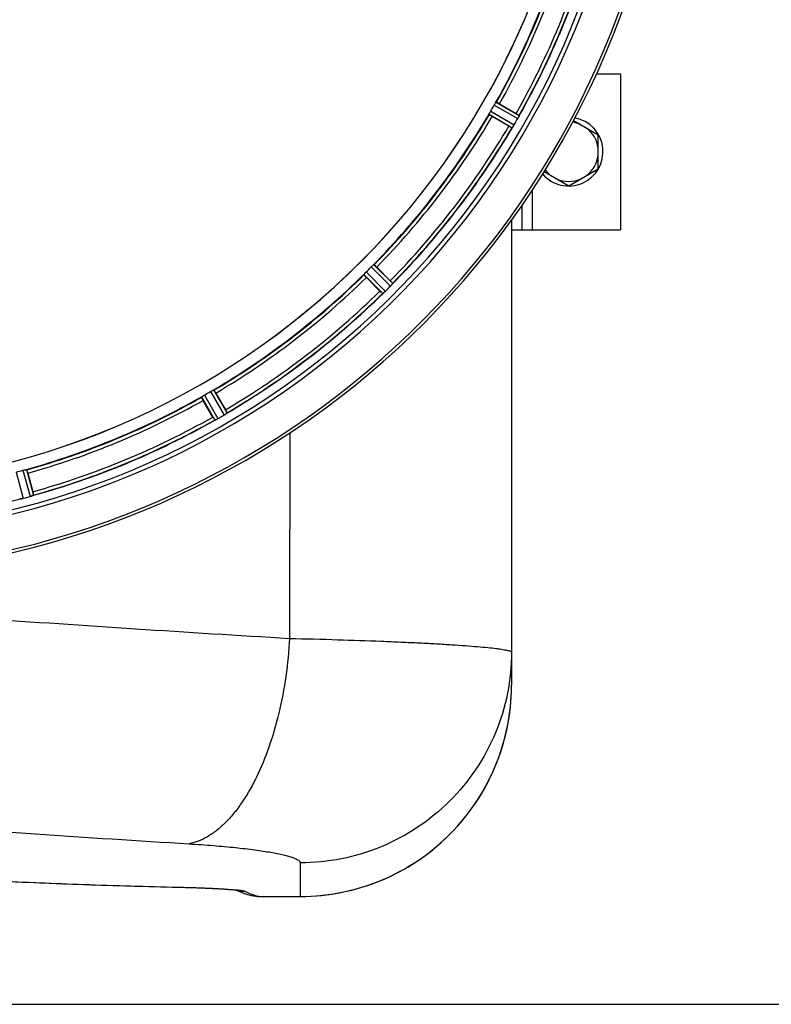
# Model space of a CAD drawing. Units: millimetres. Extents: x -1966 to 3158, y -513 to 2655.
# Drawn here: x 955 to 1172, y -513 to -229 of the extents above; entities that cross this region are included whole.
import ezdxf

# ---------------------------------------------------------------- set-up
doc = ezdxf.new("R2010")
doc.units = ezdxf.units.MM
doc.header["$LTSCALE"] = 46.255
doc.header["$PDMODE"] = 3
doc.header["$PDSIZE"] = 0.3125
doc.layers.get('0').update_dxf_attribs({"linetype": 'CONTINUOUS'})
doc.layers.get('Defpoints').update_dxf_attribs({"linetype": 'CONTINUOUS'})
doc.layers.add('AM_5', color=3, linetype='CONTINUOUS', lineweight=25)
doc.layers.add('RUNDUNGEN', color=7, linetype='CONTINUOUS')
doc.styles.get("Standard").update_dxf_attribs({"font": 'txt', "width": 0.7})
doc.dimstyles.new('AM_DIN$0', dxfattribs={"dimtxt": 3.5, "dimasz": 2.5, "dimexe": 1, "dimexo": 1, "dimgap": 1.5, "dimtad": 1, "dimdsep": 46, "dimtxsty": 'STANDARD', "dimcen": 0, "dimclrd": 256, "dimclre": 256, "dimclrt": 2, "dimadec": 0, "dimazin": 2, "dimtp": 0.1, "dimtm": 0.1, "dimtfac": 0.71, "dimtdec": 3, "dimtmove": 0, "dimatfit": 3, "dimfxl": 1, "dimlwd": -1, "dimlwe": -1, "dimarcsym": 0})

# ---------------------------------------------------------------- blocks, each defined once
blk = doc.blocks.new('*D26')
at = {"layer": 'AM_5', "ltscale": 10, "transparency": 16777216}
for p, q in [((875.61, 228.75), (2036.54, 228.75)), ((2035.54, -483.25), (2035.54, 198.75)), ((875.61, -513.25), (2036.54, -513.25))]:
    blk.add_line(p, q, dxfattribs=at)
for points in [[(2030.54, 198.75), (2040.54, 198.75), (2035.54, 228.75)], [(2030.54, -483.25), (2040.54, -483.25), (2035.54, -513.25)]]:
    blk.add_solid(points, dxfattribs=at)
at = {"layer": 'Defpoints', "color": 0, "ltscale": 10, "transparency": 16777216}
for p in [(874.61, 228.75), (2035.54, 228.75), (874.61, -513.25)]:
    blk.add_point(p, dxfattribs=at)
at = {"layer": 'AM_5', "color": 2, "ltscale": 10, "transparency": 16777216, "insert": (2003.04, -136.84), "char_height": 35, "attachment_point": 5, "rotation": 90}
blk.add_mtext('742', dxfattribs=at)
blk = doc.blocks.new('*D27')
at = {"layer": 'AM_5', "ltscale": 10, "transparency": 16777216}
for p, q in [((-613.19, 363.73), (2146.18, 363.73)), ((2145.18, 333.73), (2145.18, -483.25)), ((875.61, -513.25), (2146.18, -513.25))]:
    blk.add_line(p, q, dxfattribs=at)
for points in [[(2140.18, 333.73), (2150.18, 333.73), (2145.18, 363.73)], [(2140.18, -483.25), (2150.18, -483.25), (2145.18, -513.25)]]:
    blk.add_solid(points, dxfattribs=at)
at = {"layer": 'Defpoints', "color": 0, "ltscale": 10, "transparency": 16777216}
for p in [(-614.19, 363.73), (874.61, -513.25), (2145.18, -513.25)]:
    blk.add_point(p, dxfattribs=at)
at = {"layer": 'AM_5', "color": 2, "ltscale": 10, "transparency": 16777216, "insert": (2112.68, -74.76), "char_height": 35, "attachment_point": 5, "rotation": 90}
blk.add_mtext('880', dxfattribs=at)

msp = doc.modelspace()

# ---------------------------------------------------------------- linework, layer by layer
at = {"color": 7, "linetype": 'Continuous'}
for p, q in [((1121.393, -244.747), (1128.324, -244.747)), ((1128.324, -244.747), (1128.324, -289.747)), ((1093.379, -253.411), (1098.193, -256.19)), ((1096.078, -259.853), (1091.264, -257.074)), ((1114.735, -258.247), (1121.824, -262.34)), ((1121.824, -272.155), (1121.824, -262.34)), ((1113.324, -277.062), (1121.824, -272.155)), ((1106.239, -272.972), (1113.324, -277.062)), ((1099.824, -282.744), (1099.824, -289.747)), ((1096.824, -289.747), (1128.324, -289.747)), ((1057.903, -300.551), (1061.834, -304.481)), ((1058.842, -307.472), (1054.912, -303.542)), ((1011.435, -336.903), (1014.214, -341.716)), ((1010.551, -343.831), (1007.772, -339.018)), ((957.142, -359.99), (958.581, -365.358))]:
    msp.add_line(p, q, dxfattribs=at)
at = {"color": 9, "linetype": 'Continuous'}
for p, q in [((1090.813, -255.54), (1097.58, -259.491)), ((1091.826, -253.787), (1098.631, -257.672)), ((1092.376, -252.949), (1099.066, -256.769)), ((1090.363, -256.435), (1097.016, -260.32)), ((1102.824, -278.302), (1102.824, -289.747)), ((1056.305, -300.512), (1061.873, -306.026)), ((1057.053, -299.845), (1062.527, -305.266)), ((1054.207, -302.692), (1059.628, -308.166)), ((1054.874, -301.944), (1060.388, -307.512)), ((1007.311, -338.014), (1011.13, -344.705)), ((1008.148, -337.464), (1012.033, -344.269)), ((1009.902, -336.452), (1013.853, -343.219)), ((1010.797, -336.001), (1014.681, -342.654)), ((953.822, -359.681), (955.813, -367.26)), ((955.778, -359.157), (957.842, -366.716)), ((956.759, -358.953), (958.789, -366.385))]:
    msp.add_line(p, q, dxfattribs=at)
at = {"color": 7, "linetype": 'Continuous'}
for centre, radius, start, end in [((896.609, -142.247), 247.056, 15, 345), ((896.609, -142.247), 236.237, 0.97018, 359.02982), ((896.609, -142.247), 221.635, 270, 89.97567), ((896.609, -142.247), 221.628, 270, 90), ((896.609, -142.247), 235, 270, 359.02471), ((896.609, -142.247), 225, 330.52969, 344.47031), ((896.609, -142.247), 232.558, 330.51242, 344.48513), ((900.339, -144.401), 220.528, 329.73697, 330.26303), ((896.609, -142.247), 225, 315.52969, 329.47031), ((892.259, -139.736), 237.693, 329.91562, 330.25322), ((1084.413, -280.059), 27.561, 59.44724, 60.00171), ((1092.603, -254.24), 6.936, 330.33982, 331.55765), ((1091.29, -253.507), 8.44, 330.42948, 330.99323), ((1092.499, -254.176), 7.058, 330.98236, 331.92661), ((1092.607, -254.241), 6.933, 331.55132, 333.1098), ((1093.009, -254.453), 6.478, 331.97047, 333.17357), ((1091.299, -253.581), 8.397, 333.13099, 333.92369), ((1089.454, -252.657), 10.461, 333.18286, 333.81993), ((1106.512, -260.669), 8.385, 154.00007, 154.50984), ((1113.324, -267.247), 9.9, 220.44177, 79.5984), ((896.609, -142.247), 232.558, 315.51242, 329.48746), ((1108.452, -238.459), 24.715, 239.95632, 241.11446), ((1103.663, -264.512), 7.837, 145.53323, 146.00831), ((1091.147, -255.693), 7.471, 326.47763, 327.41834), ((1091.34, -255.824), 7.239, 326.49533, 327.46876), ((1091.612, -256), 6.915, 327.48292, 329.66783), ((1091.97, -256.227), 6.491, 327.47909, 328.7055), ((1090.576, -255.378), 8.123, 328.69484, 329.57585), ((892.384, -139.808), 237.549, 329.74671, 329.91561), ((1113.324, -267.247), 8.565, 67.06081, 82.35025), ((1113.324, -267.247), 8.565, 7.06081, 52.93919), ((1113.324, -267.247), 8.565, 307.06081, 352.93919), ((1113.324, -267.247), 8.565, 217.69042, 232.93919), ((1113.324, -267.247), 8.565, 247.06081, 292.93919), ((899.635, -145.273), 220.556, 314.737, 315.263), ((896.609, -142.247), 225, 300.52969, 314.47031), ((893.083, -138.722), 237.657, 314.9156, 315.25324), ((1044.371, -321.971), 24.715, 43.88554, 45.04368), ((1056.524, -300.749), 7.515, 315.38665, 316.96703), ((1056.946, -301.158), 6.926, 315.33992, 316.55941), ((1056.929, -301.14), 6.952, 316.55208, 317.4639), ((1057.219, -301.41), 6.555, 317.04738, 318.22747), ((1056.953, -301.163), 6.918, 317.47237, 318.17553), ((1054.024, -298.557), 10.838, 318.2316, 318.83679), ((1055.761, -300.1), 8.515, 318.18881, 318.95845), ((1068.806, -311.042), 8.51, 139.00827, 139.52619), ((896.609, -142.247), 232.558, 300.51254, 314.48758), ((1076.332, -290.009), 24.715, 224.95632, 226.11446), ((1064.939, -313.908), 7.801, 130.5312, 131.00507), ((1055.187, -302.212), 7.426, 311.48605, 312.43554), ((1055.323, -302.368), 7.219, 311.4988, 312.47797), ((1055.533, -302.6), 6.906, 312.49176, 314.66744), ((1055.809, -302.902), 6.497, 312.49623, 313.70528), ((1054.687, -301.726), 8.123, 313.69485, 314.57585), ((893.044, -138.682), 237.712, 314.74677, 314.91556), ((898.762, -145.977), 220.528, 299.73697, 300.26303), ((896.609, -142.247), 225, 285.53208, 299.47036), ((894.149, -137.987), 237.591, 299.91555, 300.25329), ((1010.349, -337.233), 6.936, 300.33968, 301.55771), ((1009.63, -336.029), 8.339, 300.42696, 301.09239), ((1010.351, -337.224), 6.942, 301.08641, 301.96574), ((1010.339, -337.214), 6.957, 301.55029, 302.4742), ((1010.565, -337.576), 6.53, 302.01063, 303.21436), ((1010.361, -337.25), 6.915, 302.48231, 303.15502), ((1008.231, -334.014), 10.79, 303.22065, 303.83836), ((1009.494, -335.927), 8.498, 303.16935, 303.9533), ((992.82, -354.09), 24.715, 28.88554, 30.04368), ((1019.365, -350.026), 8.713, 124.00813, 124.53457), ((896.609, -142.247), 232.558, 285.51248, 299.48758), ((1034.42, -330.052), 27.561, 209.99829, 210.55276), ((1014.78, -351.635), 7.811, 115.53768, 116.01066), ((1008.312, -337.666), 7.58, 296.44371, 297.39691), ((1008.437, -337.921), 7.297, 296.45441, 297.44627), ((1008.611, -338.261), 6.915, 297.46219, 299.66786), ((1008.809, -338.642), 6.485, 297.46008, 298.70568), ((1008.024, -337.205), 8.123, 298.69484, 299.57585), ((894.067, -137.845), 237.754, 299.74679, 299.91554), ((897.724, -146.409), 220.526, 284.73697, 285.26303), ((934.713, -371.773), 24.715, 13.88554, 15.04368), ((954.095, -360.72), 6.761, 281.6184, 283.63121), ((954.081, -360.605), 6.876, 283.51913, 284.66942), ((953.775, -359.423), 8.098, 283.66883, 284.57655), ((894.288, -133.541), 241.681, 284.74816, 284.91417), ((895.834, -139.345), 235.675, 284.91418, 285.25466), ((956.018, -360.028), 6.932, 285.34263, 286.56139), ((956.026, -360.053), 6.907, 286.55136, 287.7187)]:
    msp.add_arc(centre, radius, start, end, dxfattribs=at)
at = {"color": 9, "linetype": 'Continuous'}
for radius, start, end in [(246.237, 15, 345), (224.863, 330.4369, 344.56064), (226, 330.5362, 344.4638), (231.557, 330.52333, 344.47667), (232.635, 330.44603, 344.55151), (224.863, 315.43691, 329.56298), (226, 315.5362, 329.4638), (231.557, 315.52333, 329.47667), (232.635, 315.44604, 329.55384), (224.863, 300.43702, 314.56309), (226, 300.5362, 314.4638), (231.557, 300.52333, 314.47667), (232.635, 300.44616, 314.55396), (224.863, 285.43936, 299.5631), (226, 285.5362, 299.4638), (232.635, 285.44849, 299.55397), (231.557, 285.52333, 299.47667), (232.635, 270.45016, 284.55628)]:
    msp.add_arc((896.609, -142.247), radius, start, end, dxfattribs=at)
at = {"color": 7, "linetype": 'Continuous'}
for points, knots in [([(1090.486, -256.154), (1090.509, -256.11), (1090.613, -255.903), (1090.722, -255.698), (1090.813, -255.54)], [0, 0, 0, 0, 0.2151567, 1, 1, 1, 1]), ([(1091.826, -253.787), (1091.857, -253.732), (1091.975, -253.531), (1092.103, -253.338), (1092.193, -253.197)], [0, 0, 0, 0, 0.2754788, 1, 1, 1, 1]), ([(1092.193, -253.197), (1092.233, -253.135), (1092.284, -253.051), (1092.346, -252.977), (1092.367, -252.95), (1092.376, -252.949)], [0, 0, 0, 0, 0.7138306, 0.9128354, 1, 1, 1, 1]), ([(1093.379, -253.411), (1093.269, -253.347), (1093.065, -253.231), (1092.82, -253.095), (1092.663, -253.015), (1092.576, -252.968), (1092.533, -252.956), (1092.5, -252.935), (1092.496, -252.941)], [0, 0, 0, 0, 0.381637, 0.7061671, 0.8303182, 0.922474, 0.9795357, 1, 1, 1, 1]), ([(1090.363, -256.435), (1090.359, -256.427), (1090.372, -256.396), (1090.405, -256.305), (1090.452, -256.219), (1090.486, -256.154)], [0, 0, 0, 0, 0.0871798, 0.2861838, 1, 1, 1, 1]), ([(1091.264, -257.074), (1091.154, -257.01), (1090.952, -256.891), (1090.712, -256.747), (1090.563, -256.651), (1090.48, -256.6), (1090.447, -256.569), (1090.413, -256.55), (1090.416, -256.544)], [0, 0, 0, 0, 0.3816369, 0.706167, 0.8303181, 0.9224739, 0.9795357, 1, 1, 1, 1]), ([(1099.066, -256.769), (1099.076, -256.79), (1099.022, -256.872), (1099.001, -256.941), (1098.976, -256.992)], [0, 0, 0, 0, 0.2877064, 1, 1, 1, 1]), ([(1097.026, -260.314), (1097.024, -260.315), (1097.021, -260.318), (1097.017, -260.32), (1097.016, -260.32)], [0, 0, 0, 0, 0.6128002, 1, 1, 1, 1]), ([(1097.165, -260.13), (1097.149, -260.153), (1097.105, -260.215), (1097.064, -260.282), (1097.026, -260.314)], [0, 0, 0, 0, 0.3616497, 1, 1, 1, 1]), ([(1097.376, -259.82), (1097.36, -259.843), (1097.303, -259.929), (1097.244, -260.014), (1097.201, -260.076)], [0, 0, 0, 0, 0.2718536, 1, 1, 1, 1]), ([(1097.202, -260.075), (1097.216, -260.056), (1097.274, -259.971), (1097.332, -259.886), (1097.376, -259.819)], [0, 0, 0, 0, 0.2258562, 1, 1, 1, 1]), ([(1056.305, -300.512), (1056.35, -300.467), (1056.515, -300.304), (1056.689, -300.151), (1056.813, -300.037)], [0, 0, 0, 0, 0.2754768, 1, 1, 1, 1]), ([(1056.813, -300.037), (1056.867, -299.987), (1056.938, -299.92), (1057.018, -299.865), (1057.044, -299.844), (1057.053, -299.845)], [0, 0, 0, 0, 0.7138327, 0.9128366, 1, 1, 1, 1]), ([(1057.903, -300.551), (1057.813, -300.461), (1057.646, -300.296), (1057.445, -300.102), (1057.314, -299.983), (1057.242, -299.916), (1057.204, -299.892), (1057.177, -299.864), (1057.172, -299.869)], [0, 0, 0, 0, 0.381637, 0.7061671, 0.8303182, 0.922474, 0.9795357, 1, 1, 1, 1]), ([(1054.207, -302.692), (1054.205, -302.683), (1054.226, -302.656), (1054.282, -302.577), (1054.349, -302.506), (1054.398, -302.452)], [0, 0, 0, 0, 0.0871633, 0.2861674, 1, 1, 1, 1]), ([(1054.912, -303.542), (1054.822, -303.452), (1054.657, -303.284), (1054.463, -303.083), (1054.344, -302.952), (1054.277, -302.881), (1054.254, -302.842), (1054.225, -302.815), (1054.23, -302.81)], [0, 0, 0, 0, 0.381637, 0.7061671, 0.8303182, 0.922474, 0.9795357, 1, 1, 1, 1]), ([(1054.399, -302.452), (1054.432, -302.415), (1054.587, -302.242), (1054.744, -302.072), (1054.874, -301.944)], [0, 0, 0, 0, 0.2151603, 1, 1, 1, 1]), ([(1062.527, -305.266), (1062.532, -305.289), (1062.458, -305.355), (1062.42, -305.416), (1062.383, -305.459)], [0, 0, 0, 0, 0.2877045, 1, 1, 1, 1]), ([(1059.639, -308.163), (1059.637, -308.164), (1059.633, -308.165), (1059.629, -308.166), (1059.628, -308.166)], [0, 0, 0, 0, 0.612881, 1, 1, 1, 1]), ([(1059.821, -308.021), (1059.8, -308.039), (1059.741, -308.088), (1059.684, -308.142), (1059.639, -308.163)], [0, 0, 0, 0, 0.3616048, 1, 1, 1, 1]), ([(1060.106, -307.775), (1060.085, -307.794), (1060.007, -307.862), (1059.927, -307.929), (1059.87, -307.979)], [0, 0, 0, 0, 0.2719584, 1, 1, 1, 1]), ([(1059.871, -307.978), (1059.889, -307.963), (1059.968, -307.896), (1060.046, -307.828), (1060.106, -307.775)], [0, 0, 0, 0, 0.2257908, 1, 1, 1, 1]), ([(1007.311, -338.014), (1007.311, -338.005), (1007.339, -337.985), (1007.413, -337.922), (1007.496, -337.871), (1007.558, -337.832)], [0, 0, 0, 0, 0.0871645, 0.2861696, 1, 1, 1, 1]), ([(1007.558, -337.832), (1007.6, -337.805), (1007.794, -337.678), (1007.99, -337.555), (1008.148, -337.464)], [0, 0, 0, 0, 0.2151605, 1, 1, 1, 1]), ([(1009.902, -336.452), (1009.957, -336.42), (1010.158, -336.305), (1010.366, -336.202), (1010.515, -336.125)], [0, 0, 0, 0, 0.2754816, 1, 1, 1, 1]), ([(1010.515, -336.124), (1010.58, -336.091), (1010.666, -336.044), (1010.758, -336.011), (1010.789, -335.997), (1010.797, -336.001)], [0, 0, 0, 0, 0.7138163, 0.91282, 1, 1, 1, 1]), ([(1011.435, -336.903), (1011.372, -336.793), (1011.253, -336.59), (1011.109, -336.35), (1011.013, -336.202), (1010.961, -336.118), (1010.93, -336.086), (1010.911, -336.051), (1010.905, -336.055)], [0, 0, 0, 0, 0.381637, 0.7061671, 0.8303182, 0.922474, 0.9795357, 1, 1, 1, 1]), ([(1007.772, -339.018), (1007.708, -338.908), (1007.593, -338.703), (1007.457, -338.459), (1007.376, -338.301), (1007.33, -338.215), (1007.317, -338.172), (1007.297, -338.138), (1007.303, -338.135)], [0, 0, 0, 0, 0.381637, 0.7061671, 0.8303182, 0.922474, 0.9795357, 1, 1, 1, 1]), ([(1014.681, -342.654), (1014.68, -342.678), (1014.591, -342.722), (1014.539, -342.771), (1014.492, -342.803)], [0, 0, 0, 0, 0.2876862, 1, 1, 1, 1]), ([(1011.142, -344.705), (1011.14, -344.705), (1011.136, -344.706), (1011.132, -344.705), (1011.13, -344.705)], [0, 0, 0, 0, 0.6128262, 1, 1, 1, 1]), ([(1011.354, -344.615), (1011.329, -344.627), (1011.259, -344.659), (1011.19, -344.696), (1011.142, -344.705)], [0, 0, 0, 0, 0.3616317, 1, 1, 1, 1]), ([(1011.687, -344.454), (1011.663, -344.466), (1011.571, -344.511), (1011.479, -344.555), (1011.412, -344.587)], [0, 0, 0, 0, 0.2717036, 1, 1, 1, 1]), ([(1011.414, -344.586), (1011.435, -344.576), (1011.526, -344.533), (1011.617, -344.489), (1011.687, -344.454)], [0, 0, 0, 0, 0.2261049, 1, 1, 1, 1]), ([(955.778, -359.157), (955.839, -359.14), (956.063, -359.081), (956.291, -359.036), (956.455, -359)], [0, 0, 0, 0, 0.2755423, 1, 1, 1, 1]), ([(956.455, -358.999), (956.527, -358.984), (956.621, -358.96), (956.718, -358.952), (956.752, -358.948), (956.759, -358.953)], [0, 0, 0, 0, 0.7134843, 0.9124765, 1, 1, 1, 1]), ([(957.142, -359.99), (957.109, -359.867), (957.047, -359.64), (956.97, -359.371), (956.915, -359.203), (956.887, -359.109), (956.866, -359.069), (956.856, -359.031), (956.85, -359.033)], [0, 0, 0, 0, 0.381637, 0.7061671, 0.8303182, 0.922474, 0.9795357, 1, 1, 1, 1]), ([(958.789, -366.385), (958.781, -366.407), (958.684, -366.426), (958.621, -366.461), (958.567, -366.48)], [0, 0, 0, 0, 0.2873303, 1, 1, 1, 1]), ([(955.067, -367.418), (955.011, -367.429), (954.939, -367.431), (954.846, -367.462), (954.828, -367.446)], [0, 0, 0, 0, 0.7118825, 1, 1, 1, 1]), ([(955.689, -367.291), (955.631, -367.305), (955.429, -367.351), (955.223, -367.387), (955.077, -367.415)], [0, 0, 0, 0, 0.283486, 1, 1, 1, 1]), ([(955.133, -367.405), (955.157, -367.401), (955.266, -367.381), (955.374, -367.36), (955.457, -367.343)], [0, 0, 0, 0, 0.2249582, 1, 1, 1, 1]), ([(957.842, -366.716), (957.904, -366.699), (958.127, -366.635), (958.346, -366.56), (958.504, -366.502)], [0, 0, 0, 0, 0.2742023, 1, 1, 1, 1]), ([(958.576, -366.477), (958.545, -366.488), (958.396, -366.541), (958.247, -366.594), (958.128, -366.632)], [0, 0, 0, 0, 0.2121163, 1, 1, 1, 1])]:
    msp.add_open_spline(points, degree=3, knots=knots, dxfattribs=at)
for points in [[(1098.842, -257.273), (1098.878, -257.2), (1098.913, -257.126), (1098.947, -257.052)], [(1098.944, -257.06), (1098.91, -257.131), (1098.876, -257.202), (1098.842, -257.272)], [(1098.947, -257.052), (1098.957, -257.033), (1098.967, -257.014), (1098.975, -256.994)], [(1097.165, -260.13), (1097.178, -260.112), (1097.19, -260.093), (1097.203, -260.074)], [(1062.183, -305.691), (1062.236, -305.631), (1062.288, -305.571), (1062.339, -305.51)], [(1062.332, -305.518), (1062.283, -305.576), (1062.234, -305.634), (1062.184, -305.691)], [(1062.339, -305.51), (1062.353, -305.493), (1062.368, -305.477), (1062.381, -305.46)], [(1059.821, -308.021), (1059.838, -308.007), (1059.855, -307.992), (1059.872, -307.977)], [(1014.239, -342.976), (1014.305, -342.931), (1014.372, -342.887), (1014.437, -342.841)], [(1014.425, -342.848), (1014.364, -342.891), (1014.302, -342.934), (1014.24, -342.975)], [(1014.437, -342.841), (1014.455, -342.829), (1014.473, -342.817), (1014.49, -342.804)], [(1011.354, -344.615), (1011.374, -344.605), (1011.395, -344.596), (1011.415, -344.585)], [(955.067, -367.418), (955.09, -367.414), (955.112, -367.409), (955.134, -367.405)], [(958.504, -366.502), (958.525, -366.495), (958.545, -366.488), (958.565, -366.48)]]:
    msp.add_open_spline(points, degree=3, dxfattribs=at)
at = {"layer": 'RUNDUNGEN', "color": 7, "linetype": 'Continuous'}
for p, q in [((1096.824, -286.986), (1096.824, -421.121)), ((1013.245, -479.937), (1013.704, -479.966)), ((1013.704, -479.966), (1014.133, -479.994)), ((1014.133, -479.994), (1014.534, -480.021)), ((1014.534, -480.021), (1014.908, -480.048)), ((1014.908, -480.048), (1015.256, -480.074)), ((1015.256, -480.074), (1015.578, -480.1)), ((1016.015, -480.136), (1016.278, -480.16)), ((1016.278, -480.16), (1016.517, -480.182)), ((1016.517, -480.182), (1016.736, -480.204)), ((1016.736, -480.204), (1016.933, -480.224)), ((1016.933, -480.224), (1017.109, -480.243)), ((1017.109, -480.243), (1017.265, -480.262)), ((1017.265, -480.262), (1017.401, -480.278)), ((1022.872, -482.031), (1022.872, -482.03)), ((1023.886, -482.12), (1024.09, -482.123)), ((1024.09, -482.123), (1035.824, -482.123))]:
    msp.add_line(p, q, dxfattribs=at)
at = {"layer": 'RUNDUNGEN', "color": 9, "linetype": 'Continuous'}
for p, q in [((1035.824, -472.418), (1035.824, -482.123)), ((1000.65, -479.445), (1000.834, -479.449)), ((1024.079, -482.122), (1035.824, -482.122)), ((1024.079, -482.122), (1024.09, -482.123))]:
    msp.add_line(p, q, dxfattribs=at)
at = {"layer": 'RUNDUNGEN', "color": 7, "linetype": 'Continuous'}
for points in [[(1035.824, -482.123), (1037.299, -482.105), (1038.955, -482.043), (1040.61, -481.935), (1042.26, -481.782), (1043.906, -481.585), (1045.546, -481.343), (1047.179, -481.057), (1048.804, -480.726), (1050.419, -480.351), (1052.024, -479.933), (1053.616, -479.471), (1055.196, -478.965), (1056.761, -478.417), (1058.31, -477.827), (1059.843, -477.195), (1061.358, -476.521), (1062.855, -475.807), (1064.331, -475.052), (1065.786, -474.257), (1067.219, -473.423), (1068.629, -472.55), (1070.015, -471.64), (1071.375, -470.692), (1072.709, -469.707), (1074.016, -468.687), (1075.295, -467.631), (1076.544, -466.541), (1077.764, -465.418), (1078.952, -464.262), (1080.108, -463.074), (1081.232, -461.855), (1082.322, -460.606), (1083.378, -459.327), (1084.399, -458.021), (1085.384, -456.687), (1086.332, -455.327), (1087.243, -453.941), (1088.116, -452.531), (1088.951, -451.098), (1089.746, -449.643), (1090.501, -448.167), (1091.216, -446.671), (1091.89, -445.156), (1092.522, -443.623), (1093.113, -442.073), (1093.661, -440.508), (1094.167, -438.929), (1094.63, -437.337), (1095.049, -435.732), (1095.424, -434.117), (1095.755, -432.492), (1096.042, -430.859), (1096.284, -429.219), (1096.482, -427.573), (1096.635, -425.922), (1096.743, -424.268), (1096.793, -423.062)], [(951.696, -477.789), (955.511, -477.968), (959.381, -478.14), (963.305, -478.303), (967.28, -478.459), (971.305, -478.608), (975.38, -478.749), (979.502, -478.883), (983.671, -479.011), (987.884, -479.132), (992.141, -479.247), (996.441, -479.356), (1001.045, -479.465)], [(1001.045, -479.465), (1001.598, -479.479), (1002.137, -479.492), (1002.663, -479.506), (1003.176, -479.52), (1003.677, -479.535), (1004.165, -479.549), (1004.641, -479.563), (1005.106, -479.578), (1005.558, -479.593), (1005.999, -479.608), (1006.429, -479.623), (1006.848, -479.638), (1007.257, -479.653), (1007.654, -479.668), (1008.042, -479.683), (1008.419, -479.698), (1008.787, -479.713), (1009.145, -479.728), (1009.493, -479.744), (1009.833, -479.759), (1010.163, -479.774), (1010.485, -479.789), (1010.798, -479.804), (1011.103, -479.819), (1011.399, -479.834), (1011.687, -479.849), (1011.966, -479.864), (1012.238, -479.879), (1012.501, -479.894), (1012.757, -479.908), (1013.005, -479.923), (1013.245, -479.937)], [(1015.578, -480.1), (1015.875, -480.124), (1016.015, -480.136)], [(1017.163, -480.25), (1018.257, -480.737), (1019.416, -481.175), (1020.577, -481.536), (1021.734, -481.822), (1022.872, -482.03)], [(1017.401, -480.278), (1017.517, -480.293), (1017.566, -480.3), (1017.611, -480.306), (1017.65, -480.312), (1017.683, -480.317), (1017.711, -480.322), (1017.733, -480.325), (1017.75, -480.328), (1017.76, -480.33), (1017.762, -480.33)], [(1022.872, -482.031), (1023.143, -482.067), (1023.514, -482.102), (1023.886, -482.12)]]:
    msp.add_lwpolyline(points, dxfattribs=at)
for centre, radius, start, end in [((896.609, -142.247), 247.056, 15, 345), ((1035.824, -421.121), 61, 270.00026, 358.17701), ((1035.816, -421.121), 61.008, 358.17675, 359.9998)]:
    msp.add_arc(centre, radius, start, end, dxfattribs=at)
at = {"layer": 'RUNDUNGEN', "color": 9, "linetype": 'Continuous'}
for centre, radius, start, end in [((1524.799, 7827.357), 8249.716, 265.9619958, 266.5806494), ((1498.394, 7615.365), 8097.424, 265.8677488, 266.4981038), ((1000.686, -477.903), 1.553, 268.6949, 275.48399), ((1019.806, -472.67), 7.955, 253.55175, 254.19534), ((1019.806, -472.669), 7.956, 254.19542, 255.06295), ((1019.813, -472.626), 8, 255.09693, 270.10256), ((1024.075, -474.144), 7.977, 261.32719, 270.03096), ((1025.827, -470.776), 11.48, 255.28754, 261.24438)]:
    msp.add_arc(centre, radius, start, end, dxfattribs=at)
msp.add_open_spline([(1032.786, -348.382), (1032.777, -368.146), (1032.768, -387.909), (1032.757, -407.672)], degree=3, dxfattribs=at)
for points, knots in [([(1032.757, -407.672), (1032.548, -411.341), (1031.826, -418.575), (1029.842, -429.07), (1027.025, -438.832), (1023.987, -446.279), (1021.185, -451.582), (1018.994, -455.089), (1016.677, -458.2), (1014.253, -460.888), (1011.738, -463.132), (1009.152, -464.912), (1006.513, -466.211), (1004.691, -466.758), (1003.791, -466.94)], [0, 0, 0, 0, 0.1583624, 0.3128532, 0.4596884, 0.5955513, 0.6585669, 0.7179676, 0.7736201, 0.8254992, 0.873712, 0.9185264, 0.9604003, 1, 1, 1, 1]), ([(1032.757, -407.672), (1037.385, -407.779), (1046.208, -408.014), (1056.939, -408.381), (1064.817, -408.707), (1070.131, -408.955), (1075.014, -409.211), (1079.444, -409.474), (1083.4, -409.742), (1086.866, -410.013), (1089.826, -410.284), (1091.969, -410.52), (1093.419, -410.713), (1094.308, -410.848), (1095.062, -410.982), (1095.681, -411.114), (1096.11, -411.229), (1096.384, -411.323), (1096.54, -411.388), (1096.663, -411.453), (1096.768, -411.527), (1096.824, -411.605), (1096.824, -411.654)], [0, 0, 0, 0, 0.2157966, 0.4114005, 0.5005184, 0.5833063, 0.6593951, 0.7284463, 0.7901544, 0.844248, 0.8904924, 0.9286923, 0.9447272, 0.9586993, 0.9705997, 0.9804259, 0.988187, 0.9913027, 0.9939186, 0.9960504, 0.9977281, 1, 1, 1, 1]), ([(1096.824, -411.654), (1096.824, -415.625), (1096.037, -423.59), (1092.543, -435.06), (1086.868, -445.634), (1079.232, -454.901), (1069.929, -462.505), (1059.314, -468.156), (1047.803, -471.635), (1039.81, -472.418), (1035.824, -472.418)], [0, 0, 0, 0, 0.1247619, 0.2495602, 0.3744254, 0.4993782, 0.6244256, 0.7495605, 0.8747621, 1, 1, 1, 1]), ([(1003.791, -466.94), (1006.133, -467.083), (1010.587, -467.396), (1016.883, -467.973), (1021.647, -468.531), (1025.035, -469.015), (1027.238, -469.374), (1029.202, -469.74), (1030.919, -470.112), (1032.384, -470.488), (1033.592, -470.864), (1034.541, -471.238), (1035.161, -471.567), (1035.512, -471.841), (1035.688, -472.029), (1035.798, -472.221), (1035.824, -472.355), (1035.824, -472.418)], [0, 0, 0, 0, 0.213661, 0.4066083, 0.5756543, 0.650381, 0.7182045, 0.7788951, 0.8322655, 0.878177, 0.9165527, 0.9474096, 0.9709413, 0.9801431, 0.9878262, 0.9942823, 1, 1, 1, 1]), ([(905.591, -474.331), (908.755, -474.685), (915.339, -475.347), (929.479, -476.52), (948.868, -477.701), (973.971, -478.745), (991.517, -479.234), (1000.65, -479.445)], [0, 0, 0, 0, 0.1002775, 0.2084632, 0.4470129, 0.7121892, 1, 1, 1, 1]), ([(1000.834, -479.449), (1002.671, -479.492), (1006.097, -479.588), (1010.808, -479.776), (1014.619, -479.989), (1016.839, -480.162), (1017.773, -480.262)], [0, 0, 0, 0, 0.3249071, 0.6062008, 0.8338905, 1, 1, 1, 1]), ([(1017.773, -480.262), (1018.031, -480.29), (1018.492, -480.343), (1019.094, -480.432), (1019.487, -480.509), (1019.712, -480.575), (1019.794, -480.608), (1019.827, -480.626)], [0, 0, 0, 0, 0.3728918, 0.6642082, 0.8729965, 0.9465486, 1, 1, 1, 1]), ([(1019.827, -480.626), (1020.08, -480.765), (1021.068, -481.275), (1022.116, -481.671), (1022.911, -481.879)], [0, 0, 0, 0, 0.2600483, 1, 1, 1, 1])]:
    msp.add_open_spline(points, degree=3, knots=knots, dxfattribs=at)

# ---------------------------------------------------------------- dimensions: what is measured, and where the dimension line sits
at = {"layer": 'AM_5', "ltscale": 10}
dim = msp.add_linear_dim(base=(2145.182, -513.248), p1=(-614.19, 363.734), p2=(874.609, -513.248), angle=90, text='880', dimstyle='AM_DIN$0', override={"dimtxt": 35, "dimasz": 30, "dimgap": 15, "dimsah": 1}, dxfattribs=at)
dim.commit()
dim.dimension.update_dxf_attribs({"geometry": '*D27', "text_midpoint": (2112.682, -74.757)})
dim = msp.add_linear_dim(base=(2035.544, 228.753), p1=(874.609, -513.248), p2=(874.609, 228.753), angle=90, text='742', dimstyle='AM_DIN$0', override={"dimtxt": 35, "dimasz": 30, "dimgap": 15, "dimsah": 1}, dxfattribs=at)
dim.commit()
dim.dimension.update_dxf_attribs({"geometry": '*D26', "text_midpoint": (2035.544, -136.838), "dimtype": 160})

doc.saveas('drawing.dxf')
